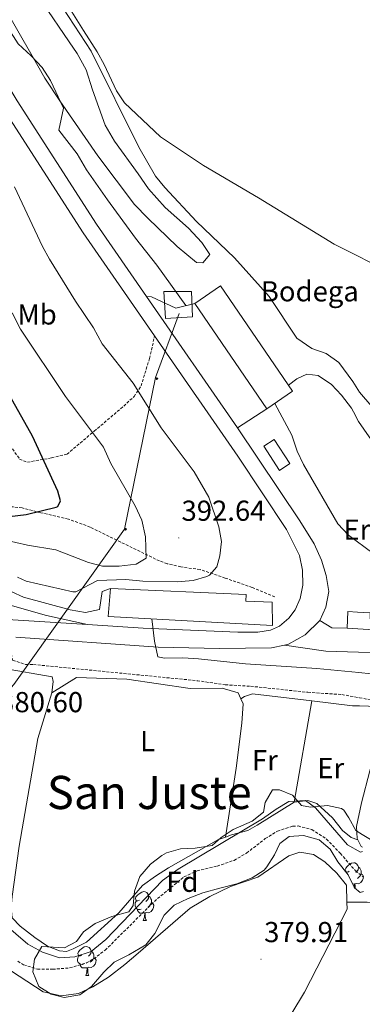
# Model space of a CAD drawing. Units: metres. Extents: x 559028 to 563509, y 4702844 to 4705853.
# Drawn here: x 562749 to 562868, y 4704472 to 4704813 of the extents above; entities that cross this region are included whole.
import ezdxf
from ezdxf.enums import TextEntityAlignment as Align

# ---------------------------------------------------------------- set-up
doc = ezdxf.new("R2010")
doc.units = ezdxf.units.M
doc.header["$MEASUREMENT"] = 0
doc.linetypes.add('TRAZOSX2', pattern=[1.5, 1, -0.5])
for name, color, linetype, lineweight in [('Carátula', 7, 'Continuous', 5), ('Level 11', 142, 'TRAZOSX2', 13), ('Level 13', 5, 'Continuous', 0), ('Level 15', 1, 'Continuous', 0), ('Level 16', 19, 'Continuous', 0), ('Level 19', 252, 'Continuous', 0), ('Level 21', 19, 'Continuous', 0), ('Level 32', 19, 'Continuous', 0), ('Level 35', 92, 'Continuous', 0), ('Level 36', 19, 'Continuous', 40), ('Level 37', 92, 'Continuous', 0), ('Level 4', 36, 'Continuous', 30), ('Level 41', 19, 'Continuous', 0), ('Level 45', 19, 'Continuous', 0), ('Level 5', 36, 'Continuous', 0), ('Level 52', 1, 'Continuous', 13), ('Level 54', 13, 'Continuous', 0), ('Level 6', 39, 'Continuous', 0), ('Level 7', 19, 'Continuous', 0)]:
    doc.layers.add(name, color=color, linetype=linetype, lineweight=lineweight)
doc.styles.add('Arial', font='ARIAL.TTF', dxfattribs={"height": 0.2})

# ---------------------------------------------------------------- blocks, each defined once
blk = doc.blocks.new('5PATER')
at = {"layer": 'Carátula', "linetype": 'Continuous', "lineweight": 5}
h = blk.add_hatch(color=250, dxfattribs=at)
edge = h.paths.add_edge_path()
edge.add_ellipse((0, 0), major_axis=(-1.33, -1.34), ratio=0.999422, start_angle=0, end_angle=360)
blk = doc.blocks.new('5PELE')
at = {"layer": 'Carátula', "linetype": 'Continuous', "lineweight": 5}
h = blk.add_hatch(color=9, dxfattribs=at)
edge = h.paths.add_edge_path()
edge.add_arc((0, 0), 2.85, 359.999, 719.999)
at = {"layer": 'Carátula', "color": 252, "linetype": 'Continuous', "lineweight": 5}
blk.add_circle((0, 0, 0), 2.85, dxfattribs=at)

msp = doc.modelspace()

# ---------------------------------------------------------------- linework, layer by layer
at = {"layer": 'Level 11', "color": 142, "linetype": 'TRAZOSX2', "lineweight": 13}
for points in [[(562745.73, 4704594.61, 380.85), (562746.49, 4704590.93, 380.34), (562750.97, 4704589.41, 380.13), (562753.69, 4704589.41, 380.13), (562810.53, 4704583.81, 379.86), (562820.29, 4704582.37, 379.86), (562829.13, 4704581.89, 379.89), (562849.03, 4704579.77, 379.87), (562860.79, 4704579, 379.92), (562866.91, 4704577.9, 379.87), (562872.25, 4704576.93, 379.83)], [(562748.23, 4704486.47, 378.97), (562750.29, 4704485.26, 378.97), (562755.07, 4704483.76, 378.97), (562760.33, 4704483.69, 378.97), (562766.26, 4704484.18, 378.97), (562772.16, 4704485.92, 378.92), (562774.65, 4704487.34, 378.89), (562778.65, 4704490.35, 378.82), (562795.69, 4704507.25, 378.81), (562805.97, 4704515.73, 378.77), (562810.52, 4704517.82, 378.74), (562817.53, 4704519.49, 378.65), (562823.41, 4704521.49, 378.57), (562827.73, 4704524.02, 378.46), (562834.21, 4704529.01, 378.45), (562838.43, 4704531.66, 378.45), (562843.76, 4704533.34, 378.3), (562845.61, 4704533.41, 378.21), (562850.41, 4704532.21, 377.92), (562855.47, 4704528.87, 377.79), (562860.28, 4704523.93, 377.71), (562865.53, 4704517.89, 377.65), (562868.21, 4704515.79, 377.65)]]:
    msp.add_polyline3d(points, dxfattribs=at)
at = {"layer": 'Level 13', "color": 5, "linetype": 'Continuous', "lineweight": 0, "ltscale": 0.5}
msp.add_polyline3d([(562708.31, 4705039.74, 379.11), (562713.3, 4705023.09, 379.11), (562715.6, 4705013.36, 379.11), (562721.3, 4704984.14, 379.11), (562728.08, 4704955.25, 379.11), (562731.62, 4704938.21, 379.11), (562733.47, 4704925.2, 379.11), (562736.64, 4704908.65, 379.11), (562741.83, 4704886.07, 379.1), (562747.26, 4704864.93, 379.02), (562759.54, 4704831.97, 378.9), (562762.38, 4704823.33, 378.9), (562771.06, 4704809.33, 378.75), (562775.86, 4704801.97, 378.42), (562778.26, 4704797.57, 378.39), (562782.55, 4704788.42, 378.36), (562785.32, 4704784.3, 378.34), (562797.78, 4704772.45, 378.24), (562812.81, 4704762.53, 378.05), (562831.86, 4704751.3, 378.09), (562858.09, 4704735.2, 378.09), (562863.65, 4704732.42, 378.09), (562882.02, 4704723.25, 378.09)], dxfattribs=at)
at = {"layer": 'Level 15', "linetype": 'Continuous', "lineweight": 13}
for points in [[(562809.77, 4704714.69, 392.46), (562818.65, 4704720.77, 390.6), (562843.69, 4704684.21, 391.29), (562834.81, 4704678.13, 392.46)], [(562834.81, 4704678.13, 392.46), (562809.77, 4704714.69, 392.46)], [(562837.29, 4704667.49, 387.87), (562842.77, 4704659.09, 388.2), (562839.17, 4704656.74, 388.59), (562833.69, 4704665.14, 388.59), (562837.29, 4704667.49, 387.87)], [(562780.49, 4704615.81, 390.21), (562827.61, 4704613.65, 392.4), (562827.41, 4704611.41, 392.01), (562836.57, 4704611.09, 391.5), (562836.69, 4704602.93, 390.24), (562779.61, 4704606.05, 390.48), (562780.49, 4704615.81, 390.21)]]:
    msp.add_polyline3d(points, dxfattribs=at)
at = {"layer": 'Level 16', "color": 1, "linetype": 'Continuous', "lineweight": 13, "ltscale": 0.5}
for points in [[(562794.65, 4704716.93, 387.12), (562803.17, 4704713.01, 388.05), (562809.77, 4704714.69, 387.9)], [(562862.61, 4704602.05, 389.4), (562862.93, 4704607.81, 389.31), (562866.28, 4704607.6, 389.31), (562870.61, 4704607.33, 389.31), (562870.65, 4704605.25, 389.31), (562875.41, 4704605.01, 389.01), (562875.41, 4704609.33, 388.59), (562887.93, 4704609.65, 385.98)], [(562892.85, 4704600.93, 390.63), (562892.81, 4704600.21, 390.42), (562866.4, 4704601.82, 389.53), (562862.61, 4704602.05, 389.4)]]:
    msp.add_polyline3d(points, dxfattribs=at)
at = {"layer": 'Level 21', "color": 19, "linetype": 'Continuous', "lineweight": 13}
for points in [[(562772.49, 4704603.25, 384.55), (562791.77, 4704601.97, 385.27), (562824.73, 4704600.61, 386.63), (562831.65, 4704600.69, 386.79), (562836.01, 4704601.33, 386.87), (562839.21, 4704602.77, 386.87), (562842.45, 4704605.49, 386.87), (562844.65, 4704608.37, 386.91), (562846.37, 4704612.37, 386.91), (562847.29, 4704616.93, 386.95), (562847.09, 4704622.13, 386.95), (562846.05, 4704627.25, 386.95), (562841.59, 4704636.2, 387.03), (562824.65, 4704661.73, 386.99), (562795.79, 4704703.4, 387.07), (562771.02, 4704739.17, 387.15), (562743.46, 4704781.97, 387.15), (562727.66, 4704807.89, 387.23), (562716.5, 4704828.21, 387.19), (562712.65, 4704836.33, 387.2), (562703.86, 4704854.85, 387.23), (562692.66, 4704882.85, 387.39), (562681.1, 4704913.57, 387.43), (562631.18, 4705055.17, 387.71)], [(562792.98, 4704717.11, 387.1), (562775.59, 4704742.22, 387.15), (562748.11, 4704784.89, 387.15), (562732.41, 4704810.65, 387.23), (562721.39, 4704830.72, 387.19), (562708.9, 4704857.05, 387.23), (562697.78, 4704884.84, 387.39), (562686.26, 4704915.45, 387.43), (562636.41, 4705056.87, 387.71)], [(562794.65, 4704716.93, 386.49), (562792.98, 4704717.11, 386.49)], [(562824.6, 4704671.46, 387), (562792.98, 4704717.11, 387.1)], [(562581.89, 4704679.1, 387.99), (562591.97, 4704671.66, 387.47), (562612.17, 4704655.34, 386.35), (562622.33, 4704648.38, 385.95), (562632.73, 4704643.34, 385.83), (562644.73, 4704639.58, 385.79), (562661.89, 4704634.86, 385.43), (562699.13, 4704626.3, 384.87), (562727.81, 4704618.13, 384.59), (562733.77, 4704616.13, 384.39), (562746.41, 4704609.73, 384.35), (562758.29, 4704606.45, 384.39), (562772.49, 4704603.25, 384.55)], [(562824.6, 4704671.46, 386.94), (562834.81, 4704678.13, 386.88)], [(562824.6, 4704671.46, 387), (562846.17, 4704639.23, 387.03), (562851.17, 4704631.33, 387.32), (562853.69, 4704625.65, 387.28), (562855.41, 4704620.29, 387.28), (562856.29, 4704614.69, 387.28), (562855.29, 4704609.33, 387.28), (562853.13, 4704604.69, 387.12)], [(562853.13, 4704604.69, 387.12), (562848.05, 4704599.73, 386.88), (562842.25, 4704596.45, 386.8), (562840.87, 4704596.15, 386.76)], [(562853.13, 4704604.69, 387), (562857.37, 4704602.13, 386.76), (562862.61, 4704602.05, 386.43)], [(562840.87, 4704596.15, 386.76), (562836.41, 4704595.17, 386.64), (562818.29, 4704594.93, 386.2), (562796.97, 4704595.49, 385.04), (562747.65, 4704598.85, 383.64)], [(562840.87, 4704596.15, 386.85), (562855.21, 4704594.05, 386.64), (562866.57, 4704593.66, 386.16), (562871.57, 4704593.49, 385.95)]]:
    msp.add_polyline3d(points, dxfattribs=at)
at = {"layer": 'Level 21', "color": 19, "linetype": 'TRAZOSX2', "lineweight": 0}
for points in [[(562712.37, 4704687.28, 403.43), (562714.33, 4704687.01, 404.22), (562717.29, 4704685.65, 404.46), (562728.37, 4704677.57, 404.61), (562736.33, 4704673.73, 404.52), (562740.25, 4704671.41, 404.49), (562743.83, 4704667.9, 404.49), (562748.89, 4704660.69, 404.34), (562751.61, 4704659.57, 403.95), (562759.99, 4704661.08, 399.84), (562765.37, 4704662.37, 398.37), (562774.81, 4704670.37, 394.35), (562785.05, 4704679.01, 391.56), (562788.63, 4704682.37, 390.35), (562791.09, 4704686.05, 389.19), (562794.01, 4704695.57, 386.31), (562795.79, 4704703.4, 386.61)], [(562837.49, 4704612.85, 388.23), (562829.69, 4704616.13, 389.34), (562820.33, 4704619.41, 389.94), (562811.61, 4704622.37, 391.05), (562804.89, 4704623.25, 392.85), (562800.13, 4704624.39, 393.84), (562797.49, 4704625.33, 394.29), (562773.39, 4704637.06, 397.74), (562765.85, 4704639.89, 398.76), (562756.25, 4704642.05, 400.05), (562749.77, 4704643.73, 400.62), (562740.29, 4704644.77, 402), (562735.33, 4704645.31, 402.4), (562731.45, 4704645.73, 402.48), (562726.55, 4704646.7, 402.35), (562721.89, 4704648.53, 402.21), (562713.25, 4704653.56, 402.16), (562708.84, 4704656.28, 401.8), (562697.73, 4704674.69, 400.6)]]:
    msp.add_polyline3d(points, dxfattribs=at)
at = {"layer": 'Level 32', "color": 6, "linetype": 'Continuous', "lineweight": 0, "ltscale": 0.5}
msp.add_polyline3d([(561653.85, 4705572.46, 411.33), (561663.43, 4705560.97, 410.43), (561759.72, 4705431.04, 405.97), (561838.07, 4705289.96, 399.51), (561899.52, 4705180.31, 396.81), (561972.99, 4705053.36, 392.38), (562030.63, 4704949.42, 392.24), (562090.68, 4704846.3, 386.68), (562205.85, 4704779.93, 384.97), (562336.08, 4704695, 383.23), (562457.7, 4704622.43, 383.57), (562510.28, 4704597.71, 382.17), (562580.97, 4704577.43, 382.09), (562618.98, 4704566.66, 380.49), (562672.19, 4704548.28, 380.82), (562708.3, 4704538.77, 379.87), (562746.94, 4704582.5, 380.68), (562785.33, 4704636.37, 396), (562796.1, 4704688.97, 387.44), (562804.33, 4704711.16, 385.77)], dxfattribs=at)
at = {"layer": 'Level 32', "color": 19, "linetype": 'Continuous', "lineweight": 0}
msp.add_polyline3d([(562808.61, 4704718.82, 384.01), (562808.99, 4704709.98, 385.32), (562799.52, 4704709.41, 386.86), (562799.01, 4704718.82, 385.63), (562808.61, 4704718.82, 384.01)], close=True, dxfattribs=at)
at = {"layer": 'Level 35', "color": 92, "linetype": 'Continuous', "lineweight": 0, "ltscale": 0.5}
msp.add_polyline3d([(562868.32, 4704510.65, 381.92), (562867.17, 4704510.29, 381.9), (562865.21, 4704511.97, 381.78), (562862.97, 4704516.45, 381.66), (562859.45, 4704521.01, 381.69), (562856.73, 4704525.41, 381.33), (562852.88, 4704528.59, 381.2), (562847.49, 4704530.05, 381.57), (562842.5, 4704529.77, 381.57), (562839.29, 4704527.33, 381.6), (562837.45, 4704523.41, 382.14), (562834.8, 4704519.2, 382.24), (562833.85, 4704518.13, 382.23), (562829.66, 4704515.4, 381.97), (562824.31, 4704513.29, 382.26), (562818.45, 4704511.89, 382.65), (562812.49, 4704510.21, 382.68), (562807.45, 4704508.21, 383.01), (562802.61, 4704505.97, 382.53), (562799.06, 4704502.47, 382.96), (562795.81, 4704496.13, 382.8), (562792.7, 4704492.2, 382.57), (562786.81, 4704488.7, 382.35), (562781.77, 4704486.22, 382.74), (562778.16, 4704482.75, 382.74), (562773.89, 4704477.74, 382.71), (562769.8, 4704474.88, 382.63), (562764.41, 4704473.9, 382.32), (562759.81, 4704475.1, 382.47), (562755.58, 4704477.74, 382.46), (562753.55, 4704482.81, 382.93), (562754.09, 4704487.26, 383.34), (562756.64, 4704491.61, 383.51), (562764.49, 4704491.1, 383.22), (562768.61, 4704493.34, 383.28), (562771.05, 4704496.7, 383.01), (562775.15, 4704499.55, 382.9), (562780.93, 4704501.98, 382.71), (562786.85, 4704503.58, 382.32), (562788.29, 4704505.81, 382.38), (562788.8, 4704510.78, 382.75), (562790.62, 4704515.85, 382.91), (562794.33, 4704520.21, 382.89), (562798.34, 4704523.19, 382.77), (562799.97, 4704524.05, 382.74), (562804.76, 4704525.48, 382.92), (562809.87, 4704525.73, 382.59), (562815.73, 4704526.61, 382.53), (562818.89, 4704529.41, 382.23), (562823.08, 4704532.14, 382.16), (562829.69, 4704535.09, 382.47), (562833.61, 4704538.21, 382.17), (562834.17, 4704541.57, 382.23), (562836.69, 4704545.97, 382.11), (562839.17, 4704545.97, 381.99), (562843.65, 4704544.13, 382.11), (562846.77, 4704540.53, 381.69), (562849.97, 4704539.89, 381.6), (562855.81, 4704540.53, 381.57), (562860.68, 4704539.44, 381.62), (562861.45, 4704538.85, 381.63), (562863.29, 4704536.21, 381.63), (562865.67, 4704531.81, 381.89), (562867.91, 4704530.46, 381.83), (562878.53, 4704524.05, 381.54)], dxfattribs=at)
at = {"layer": 'Level 36', "color": 92, "linetype": 'Continuous', "lineweight": 0}
for points in [[(562757.02, 4704818.85, 383.37), (562766.14, 4704805.41, 383.79), (562768.9, 4704801.41, 384.21), (562772.02, 4704795.65, 384.15), (562774.18, 4704788.77, 383.94), (562778.66, 4704776.53, 383.31), (562781.86, 4704770.93, 383.34), (562790.06, 4704759.57, 382.92), (562793.62, 4704754.37, 382.2), (562799.5, 4704747.97, 382.02), (562807.5, 4704740.77, 381.78), (562812.13, 4704735.81, 381.9), (562814.97, 4704731.65, 382.02), (562812.49, 4704728.77, 382.02), (562810.33, 4704728.85, 382.05), (562803.65, 4704734.45, 382.23), (562793.46, 4704744.21, 382.62), (562788.86, 4704749.01, 382.59), (562776.02, 4704765.89, 383.49), (562762.86, 4704784.93, 384.75), (562757.7, 4704792.85, 384.69), (562753.26, 4704800.53, 384.72), (562739.1, 4704825.09, 383.34)], [(562674.53, 4704569.79, 381.21), (562682.53, 4704594.38, 380.73), (562742.97, 4704588.13, 380.7), (562760.21, 4704585.17, 380.7), (562760.61, 4704583.57, 380.7), (562760.13, 4704579.65, 380.7)], [(562760.13, 4704579.65, 380.7), (562768.69, 4704584.93, 380.67), (562786.17, 4704584.29, 380.67), (562808.13, 4704581.09, 380.64), (562819.25, 4704581.25, 380.64), (562824.81, 4704579.57, 380.64), (562825.72, 4704577.5, 380.64)], [(562760.13, 4704579.65, 380.7), (562755.25, 4704563.73, 380.97), (562748.73, 4704526.38, 380.82), (562746.33, 4704508.94, 380.82), (562746.01, 4704505.18, 380.82), (562746.33, 4704501.57, 380.85)], [(562825.72, 4704577.5, 380.64), (562826.49, 4704575.73, 380.64), (562826.13, 4704569.09, 380.64), (562824.09, 4704553.49, 380.64), (562820.45, 4704529.57, 380.61)], [(562825.72, 4704577.5, 380.64), (562827.01, 4704578.37, 379.86), (562829.77, 4704579.25, 379.98), (562850.37, 4704576.79, 380.4)], [(562850.37, 4704576.79, 380.4), (562844.29, 4704541.65, 380.46)], [(562850.37, 4704576.79, 380.4), (562864.53, 4704575.09, 380.37), (562866.97, 4704575.03, 380.39), (562876.29, 4704574.77, 380.22)], [(562866.32, 4704528.66, 379.96), (562866.13, 4704529.01, 379.95), (562865.89, 4704533.17, 379.98), (562867.67, 4704541.41, 379.89), (562876.29, 4704574.77, 380.22)], [(562844.29, 4704541.65, 380.46), (562831.45, 4704533.65, 380.55), (562828.13, 4704531.89, 380.58), (562822.53, 4704530.37, 380.46), (562820.45, 4704529.57, 380.61)], [(562866.32, 4704528.66, 379.96), (562864.05, 4704529.41, 379.68), (562861.05, 4704531.81, 379.8), (562857.53, 4704536.21, 380.13), (562852.17, 4704541.17, 380.28), (562849.01, 4704542.21, 380.4), (562844.29, 4704541.65, 380.46)], [(562820.45, 4704529.57, 380.61), (562817.93, 4704528.69, 380.67), (562800.61, 4704518.85, 380.73), (562796.05, 4704515.97, 380.7), (562791.61, 4704512.77, 380.73), (562783.33, 4704503.26, 380.64), (562772.13, 4704493.1, 381.06), (562767.53, 4704490.78, 381.03), (562765.21, 4704489.9, 380.58), (562762.73, 4704490.06, 380.55), (562758.57, 4704491.74, 380.61), (562754.17, 4704494.7, 380.55), (562749.09, 4704498.62, 380.55), (562746.33, 4704501.57, 380.85)], [(562868, 4704526.08, 380.07), (562867.57, 4704526.29, 380.07), (562866.32, 4704528.66, 379.96)], [(562731.99, 4704491.48, 381.21), (562733.41, 4704491.5, 381.12), (562736.57, 4704490.06, 381.09), (562743.13, 4704485.02, 381.03), (562757.05, 4704475.82, 380.67), (562763.33, 4704474.46, 380.67), (562769.37, 4704475.34, 380.61), (562774.37, 4704477.66, 380.55), (562779.73, 4704481.02, 380.55), (562785.45, 4704485.34, 380.52), (562790.13, 4704489.34, 380.22), (562808.09, 4704504.85, 380.37), (562814.93, 4704508.93, 380.31), (562822.09, 4704512.37, 380.22), (562831.61, 4704515.65, 380.22), (562842.41, 4704523.09, 380.4), (562846.21, 4704524.29, 380.43), (562850.97, 4704523.57, 380.37), (562854.93, 4704521.01, 380.4), (562859.01, 4704517.09, 380.43), (562862.41, 4704512.85, 380.37), (562862.55, 4704507.01, 380.01)], [(562863.39, 4704517.71, 0.01), (562862.86, 4704517.44, 0.01), (562862.33, 4704517.5, 0.01), (562862.06, 4704517.87, 0.01), (562862.01, 4704518.29, 0.01), (562862.17, 4704518.81, 0.01), (562862.65, 4704519.41, 0.01), (562863.28, 4704519.94, 0.01), (562864.18, 4704520.52, 0.01), (562864.93, 4704520.68, 0.01), (562865.35, 4704520.63, 0.01), (562865.88, 4704520.31, 0.01), (562866.41, 4704519.73, 0.01), (562866.57, 4704519.09, 0.01), (562866.46, 4704518.24, 0.01), (562866.04, 4704517.71, 0.01), (562865.62, 4704517.28, 0.01)], [(562866.57, 4704519.09, 0.01), (562867.05, 4704518.77, 0.01), (562867.36, 4704518.13, 0.01), (562867.52, 4704517.81, 0.01), (562867.52, 4704517.23, 0.01), (562867.52, 4704516.81, 0.01), (562867.15, 4704516.12, 0.01), (562866.73, 4704515.64, 0.01), (562866.25, 4704515.22, 0.01)], [(562862.27, 4704517.36, 0.01), (562862.33, 4704517.44, 0.01)], [(562862.55, 4704507.01, 380.01), (562868.4, 4704506.95, 380.31), (562869.61, 4704506.93, 380.37), (562875.45, 4704506.53, 380.31), (562900.89, 4704503.65, 380.07), (562920.09, 4704502.05, 380.01), (562926.05, 4704502.13, 380.01), (562939.81, 4704506.13, 379.89), (562945.13, 4704508.85, 379.86), (562950.65, 4704512.45, 379.77), (562955.33, 4704515.97, 379.71), (562959.89, 4704518.13, 379.74), (562965.13, 4704517.81, 379.74), (562967.89, 4704514.53, 379.74)], [(562867.52, 4704516.81, 0.01), (562867.98, 4704516.56, 0.01), (562868.32, 4704515.94, 0.01), (562868.21, 4704515.22, 0.01), (562868, 4704514.58, 0.01), (562867.42, 4704513.84, 0.01), (562866.62, 4704513.36, 0.01), (562865.77, 4704513.46, 0.01), (562865.34, 4704513.33, 0.01)], [(562863.97, 4704514.63, 0.01), (562863.9, 4704514.6, 0.01)], [(562865.23, 4704513.33, 0.01), (562864.56, 4704513.27, 0.01)], [(562865.14, 4704512.11, 0.01), (562865.23, 4704513.33, 0.01), (562865.34, 4704513.33, 0.01), (562865.38, 4704512.75, 0.01), (562865.41, 4704512.06, 0.01), (562865.44, 4704511.77, 0.01)], [(562790.53, 4704507.67, 0.01), (562790, 4704507.41, 0.01), (562789.47, 4704507.46, 0.01), (562789.21, 4704507.83, 0.01), (562789.15, 4704508.26, 0.01), (562789.31, 4704508.78, 0.01), (562789.79, 4704509.37, 0.01), (562790.43, 4704509.9, 0.01), (562791.33, 4704510.49, 0.01), (562792.07, 4704510.65, 0.01), (562792.5, 4704510.59, 0.01), (562793.03, 4704510.28, 0.01), (562793.56, 4704509.69, 0.01), (562793.72, 4704509.05, 0.01), (562793.61, 4704508.2, 0.01), (562793.18, 4704507.67, 0.01), (562792.76, 4704507.25, 0.01)], [(562793.72, 4704509.05, 0.01), (562794.19, 4704508.74, 0.01), (562794.51, 4704508.1, 0.01), (562794.67, 4704507.78, 0.01), (562794.67, 4704507.2, 0.01), (562794.67, 4704506.77, 0.01), (562794.3, 4704506.08, 0.01), (562793.88, 4704505.6, 0.01), (562793.4, 4704505.18, 0.01)], [(562791.12, 4704504.59, 0.01), (562790.69, 4704504.43, 0.01), (562790.11, 4704504.49, 0.01), (562789.63, 4704504.7, 0.01), (562789.21, 4704505.13, 0.01), (562788.99, 4704505.71, 0.01), (562788.99, 4704506.13, 0.01), (562789.05, 4704506.72, 0.01), (562789.47, 4704507.41, 0.01)], [(562794.67, 4704506.77, 0.01), (562795.12, 4704506.52, 0.01), (562795.47, 4704505.91, 0.01), (562795.36, 4704505.18, 0.01), (562795.15, 4704504.54, 0.01), (562794.56, 4704503.8, 0.01), (562793.77, 4704503.32, 0.01), (562792.92, 4704503.43, 0.01), (562792.49, 4704503.3, 0.01)], [(562862.55, 4704507.01, 380.01), (562862.61, 4704504.61, 380.37), (562847.89, 4704475.73, 380.43), (562838.65, 4704460.61, 380.07)], [(562792.38, 4704503.3, 0.01), (562791.49, 4704503.21, 0.01), (562790.64, 4704503.21, 0.01), (562790.22, 4704503.64, 0.01), (562789.9, 4704504.12, 0.01), (562789.9, 4704504.43, 0.01)], [(562791.83, 4704500.61, 0.01), (562792.27, 4704501.77, 0.01), (562792.38, 4704503.3, 0.01), (562792.49, 4704503.3, 0.01), (562792.52, 4704502.71, 0.01), (562792.56, 4704502.03, 0.01), (562792.63, 4704501.41, 0.01), (562792.74, 4704501.01, 0.01), (562792.96, 4704500.61, 0.01)], [(562791.83, 4704500.61, 0.01), (562792.96, 4704500.61, 0.01)], [(562770.56, 4704488.62, 0.01), (562770.03, 4704488.36, 0.01), (562769.5, 4704488.41, 0.01), (562769.23, 4704488.78, 0.01), (562769.18, 4704489.21, 0.01), (562769.34, 4704489.73, 0.01), (562769.82, 4704490.32, 0.01), (562770.45, 4704490.85, 0.01), (562771.35, 4704491.44, 0.01), (562772.1, 4704491.6, 0.01), (562772.52, 4704491.54, 0.01), (562773.05, 4704491.23, 0.01), (562773.58, 4704490.64, 0.01), (562773.74, 4704490, 0.01), (562773.63, 4704489.15, 0.01), (562773.21, 4704488.62, 0.01), (562772.79, 4704488.2, 0.01)], [(562771.14, 4704485.54, 0.01), (562770.72, 4704485.38, 0.01), (562770.13, 4704485.44, 0.01), (562769.66, 4704485.65, 0.01), (562769.23, 4704486.08, 0.01), (562769.02, 4704486.66, 0.01), (562769.02, 4704487.08, 0.01), (562769.07, 4704487.67, 0.01), (562769.5, 4704488.36, 0.01)], [(562773.74, 4704490, 0.01), (562774.22, 4704489.69, 0.01), (562774.53, 4704489.05, 0.01), (562774.69, 4704488.73, 0.01), (562774.69, 4704488.15, 0.01), (562774.69, 4704487.72, 0.01), (562774.32, 4704487.03, 0.01), (562773.9, 4704486.55, 0.01), (562773.42, 4704486.13, 0.01)], [(562772.4, 4704484.25, 0.01), (562771.51, 4704484.16, 0.01), (562770.67, 4704484.16, 0.01), (562770.24, 4704484.59, 0.01), (562769.92, 4704485.07, 0.01), (562769.92, 4704485.38, 0.01)], [(562774.69, 4704487.72, 0.01), (562775.15, 4704487.47, 0.01), (562775.49, 4704486.86, 0.01), (562775.38, 4704486.13, 0.01), (562775.17, 4704485.49, 0.01), (562774.59, 4704484.75, 0.01), (562773.79, 4704484.27, 0.01), (562772.94, 4704484.38, 0.01), (562772.51, 4704484.25, 0.01)], [(562771.86, 4704481.56, 0.01), (562772.29, 4704482.72, 0.01), (562772.4, 4704484.25, 0.01), (562772.51, 4704484.25, 0.01), (562772.55, 4704483.66, 0.01), (562772.58, 4704482.98, 0.01), (562772.65, 4704482.36, 0.01), (562772.77, 4704481.96, 0.01), (562772.98, 4704481.56, 0.01)], [(562771.86, 4704481.56, 0.01), (562772.98, 4704481.56, 0.01)]]:
    msp.add_polyline3d(points, dxfattribs=at)
at = {"layer": 'Level 4', "color": 36, "linetype": 'Continuous', "lineweight": 30}
msp.add_polyline3d([(562745.44, 4704640.77, 400.01), (562751.22, 4704641.44, 400.01), (562761.6, 4704643.99, 400.01), (562762.13, 4704644.21, 400.01), (562763.09, 4704646.21, 400.01), (562762.21, 4704649.57, 400.01), (562753.33, 4704668.61, 400.01), (562745.49, 4704682.56, 400.01)], dxfattribs=at)
at = {"layer": 'Level 5', "color": 36, "linetype": 'Continuous', "lineweight": 0}
for points in [[(562874.77, 4704674.77, 380.01), (562866.97, 4704683.89, 380.01), (562864.6, 4704687.6, 380.01), (562859.73, 4704694.13, 380.01), (562855.37, 4704697.33, 380.01), (562850.37, 4704699.09, 380.01), (562845.21, 4704702.61, 380.01), (562835.61, 4704717.09, 380.01), (562823.53, 4704730.45, 380.01), (562810.38, 4704743.09, 380.01), (562799.34, 4704754.85, 380.01), (562796.06, 4704758.77, 380.01), (562790.34, 4704768.85, 380.01), (562773.74, 4704802.21, 380.01), (562763.86, 4704817.17, 380.01)], [(562806.65, 4704713.9, 385.01), (562796.53, 4704727.97, 385.01), (562789.17, 4704737.25, 385.01), (562779.46, 4704750.61, 385.01), (562772.18, 4704761.01, 385.01), (562768.86, 4704766.53, 385.01), (562762.5, 4704774.77, 385.01), (562764.18, 4704782.45, 385.01), (562759.66, 4704791.97, 385.01), (562756.7, 4704796.53, 385.01), (562752.94, 4704800.61, 385.01), (562748.38, 4704804.69, 385.01), (562742.22, 4704814.29, 385.01)], [(562748.13, 4704619.73, 390.01), (562751.13, 4704618.37, 390.01), (562767.37, 4704614.67, 390.01), (562768.41, 4704614.61, 390.01), (562776.01, 4704618.53, 390.01), (562785.77, 4704618.85, 390.01), (562791.69, 4704618.29, 390.01), (562803.65, 4704618.13, 390.01), (562809.17, 4704618.53, 390.01), (562813.94, 4704619.94, 390.01), (562814.89, 4704620.45, 390.01), (562817.41, 4704623.25, 390.01), (562818.49, 4704627.17, 390.01), (562819.06, 4704632.14, 390.01), (562818.1, 4704637.2, 390.01), (562814.61, 4704647.41, 390.01), (562809.57, 4704656.24, 390.01), (562798.09, 4704671.49, 390.01), (562788.33, 4704687.01, 390.01), (562777.58, 4704700.62, 390.01), (562774.51, 4704706.24, 390.01), (562768.29, 4704715.49, 390.01), (562759.33, 4704730.05, 390.01), (562756.88, 4704734.41, 390.01), (562747.1, 4704755.17, 390.01)], [(562739.37, 4704633.57, 395.01), (562751.61, 4704630.85, 395.01), (562761.48, 4704629.14, 395.01), (562772.85, 4704624.77, 395.01), (562777.71, 4704623.57, 395.01), (562783.49, 4704623.56, 395.01), (562789.41, 4704624.21, 395.01), (562792.85, 4704626.29, 395.01), (562792.68, 4704633.76, 395.01), (562791.31, 4704639.45, 395.01), (562788.98, 4704644.41, 395.01), (562780.61, 4704659.17, 395.01), (562778.01, 4704664.77, 395.01), (562764.81, 4704682.4, 395.01), (562749.24, 4704705.79, 395.01), (562746.34, 4704711.41, 395.01)], [(562894.23, 4704611.69, 385.01), (562885.29, 4704617.41, 385.01), (562876.29, 4704623.97, 385.01), (562872.01, 4704627.65, 385.01), (562865.76, 4704632.33, 385.01), (562863.13, 4704634.29, 385.01), (562859.37, 4704638.21, 385.01), (562847.53, 4704658.77, 385.01), (562845.29, 4704663.41, 385.01), (562843.41, 4704668.93, 385.01), (562837.54, 4704680, 385.01)], [(562740.21, 4704628.45, 385.01), (562742.09, 4704623.41, 385.01), (562743.49, 4704617.89, 385.01), (562746.21, 4704614.61, 385.01), (562750.29, 4704612.77, 385.01), (562766.45, 4704608.37, 385.01), (562771.77, 4704607.41, 385.01), (562776.69, 4704608.53, 385.01), (562777.57, 4704614.77, 385.01), (562780.49, 4704615.81, 385.01)], [(562794.79, 4704605.22, 385.01), (562795.77, 4704597.49, 385.01), (562796.93, 4704592.13, 385.01), (562799.21, 4704591.65, 385.01), (562805.57, 4704591.73, 385.01), (562811.01, 4704591.41, 385.01), (562827.37, 4704589.65, 385.01), (562852.13, 4704588.05, 385.01), (562866.72, 4704586.65, 385.01), (562871, 4704586.24, 385.01)], [(562743.41, 4704499.58, 380.01), (562751.81, 4704492.38, 380.01), (562756.81, 4704489.66, 380.01), (562762.81, 4704487.66, 380.01), (562768.05, 4704487.98, 380.01), (562773.77, 4704489.82, 380.01), (562778.85, 4704494.06, 380.01), (562798.53, 4704514.53, 380.01), (562803.93, 4704518.37, 380.01), (562833.21, 4704535.89, 380.01), (562837.97, 4704539.25, 380.01), (562842.45, 4704541.89, 380.01), (562848.17, 4704542.29, 380.01), (562851.61, 4704539.73, 380.01), (562862.81, 4704526.85, 380.01), (562867.29, 4704524.37, 380.01), (562868.03, 4704524.54, 380.01)]]:
    msp.add_polyline3d(points, dxfattribs=at)
at = {"layer": 'Level 52', "color": 1, "linetype": 'Continuous', "lineweight": 13}
for points in [[(562834.81, 4704678.13, 392.46), (562809.77, 4704714.69, 392.46), (562818.65, 4704720.77, 390.6), (562843.69, 4704684.21, 391.29), (562834.81, 4704678.13, 392.46)], [(562837.29, 4704667.49, 387.87), (562842.77, 4704659.09, 388.2), (562839.17, 4704656.74, 388.59), (562833.69, 4704665.14, 388.59), (562837.29, 4704667.49, 387.87)], [(562780.49, 4704615.81, 390.21), (562827.61, 4704613.65, 392.4), (562827.41, 4704611.41, 392.01), (562836.57, 4704611.09, 391.5), (562836.69, 4704602.93, 390.24), (562779.61, 4704606.05, 390.48), (562780.49, 4704615.81, 390.21)]]:
    msp.add_polyline3d(points, close=True, dxfattribs=at)
at = {"layer": 'Level 54', "color": 13, "linetype": 'Continuous', "lineweight": 0}
for points in [[(562731.61, 4704605.89, 383.51), (562772.49, 4704603.25, 384.55), (562791.77, 4704601.97, 385.27), (562824.73, 4704600.61, 386.63), (562831.65, 4704600.69, 386.79), (562836.01, 4704601.33, 386.87), (562839.21, 4704602.77, 386.87), (562842.45, 4704605.49, 386.87), (562844.65, 4704608.37, 386.91), (562846.37, 4704612.37, 386.91), (562847.29, 4704616.93, 386.95), (562847.09, 4704622.13, 386.95), (562846.05, 4704627.25, 386.95), (562841.59, 4704636.2, 387.03), (562824.65, 4704661.73, 386.99), (562795.79, 4704703.4, 387.07), (562771.02, 4704739.17, 387.15), (562743.46, 4704781.97, 387.15)], [(562748.11, 4704784.89, 387.15), (562775.59, 4704742.22, 387.15), (562792.98, 4704717.11, 387.1), (562824.6, 4704671.46, 387), (562846.17, 4704639.23, 387.03), (562851.17, 4704631.33, 387.32), (562853.69, 4704625.65, 387.28), (562855.41, 4704620.29, 387.28), (562856.29, 4704614.69, 387.28), (562855.29, 4704609.33, 387.28), (562853.13, 4704604.69, 387.12), (562848.05, 4704599.73, 386.88), (562842.25, 4704596.45, 386.8), (562840.87, 4704596.15, 386.76), (562836.41, 4704595.17, 386.64), (562818.29, 4704594.93, 386.2), (562796.97, 4704595.49, 385.04), (562747.65, 4704598.85, 383.64)], [(562746.41, 4704609.73, 384.35), (562758.29, 4704606.45, 384.39), (562772.49, 4704603.25, 384.55), (562731.61, 4704605.89, 383.51)]]:
    msp.add_polyline3d(points, dxfattribs=at)
at = {"layer": 'Level 6', "color": 39, "linetype": 'Continuous', "lineweight": 0, "ltscale": 0.5}
msp.add_polyline3d([(562907.85, 4704630.13, 383.91), (562902.61, 4704631.73, 384.21), (562897.45, 4704632.29, 384.54), (562892.45, 4704632.21, 384.75), (562891.01, 4704633.89, 384.72), (562888.49, 4704638.37, 384.81), (562885.13, 4704640.85, 384.81), (562882.26, 4704644.95, 384.87), (562878.37, 4704655.89, 384.84), (562872.93, 4704664.61, 384.75), (562866.57, 4704673.73, 384.75), (562864.82, 4704677.07, 384.73), (562864.13, 4704678.37, 384.72), (562860.65, 4704682.85, 384.72), (562857.17, 4704686.53, 384.72), (562852.53, 4704689.65, 384.66), (562848.65, 4704690.13, 384.63), (562845.13, 4704688.53, 384.63), (562842.24, 4704686.33, 384.63)], dxfattribs=at)

# ---------------------------------------------------------------- block references
at = {"layer": 'Level 32', "color": 252, "linetype": 'Continuous', "lineweight": 0, "xscale": 0.09999983015004542, "yscale": 0.09999983015004542}
for p in [(562796.59, 4704688.58, 387.43), (562785.72, 4704636.36, 395.94)]:
    msp.add_blockref('5PELE', p, dxfattribs=at)
at = {"layer": 'Level 7', "color": 19, "linetype": 'Continuous', "lineweight": 0, "xscale": 0.09999983015004542, "yscale": 0.09999983015004542}
for p in [(562804.17, 4704633.34, 392.65), (562832.73, 4704487.18, 379.92)]:
    msp.add_blockref('5PATER', p, dxfattribs=at)

# ---------------------------------------------------------------- texts
at = {"layer": 'Level 19', "color": 19, "linetype": 'Continuous', "lineweight": 0, "style": 'Arial'}
msp.add_text('Bodega', height=7, dxfattribs=at).set_placement((562849.69, 4704718.87, 390.6), align=Align.MIDDLE_CENTER)
at = {"layer": 'Level 37', "color": 92, "linetype": 'Continuous', "lineweight": 0, "style": 'Arial'}
for s, p in [('Mb', (562754.98, 4704710.85, 393.49)), ('Er', (562866.03, 4704636.21, 384.99)), ('L', (562793.37, 4704562.85, 380.68)), ('Fr', (562834.09, 4704556.21, 380.36)), ('Er', (562856.95, 4704553.49, 380.33)), ('Fd', (562805.41, 4704514.05, 378.93))]:
    msp.add_text(s, height=7, dxfattribs=at).set_placement(p, align=Align.MIDDLE_CENTER)
at = {"layer": 'Level 41', "color": 19, "linetype": 'Continuous', "lineweight": 0, "style": 'Arial'}
for s, p in [('392.64', (562805.13, 4704637.08, 392.65)), ('380.60', (562741.81, 4704570.68, 380.61)), ('379.91', (562833.83, 4704490.92, 379.92))]:
    msp.add_text(s, height=7, dxfattribs=at).set_placement(p, align=Align.BOTTOM_LEFT)
at = {"layer": 'Level 45', "color": 19, "linetype": 'Continuous', "lineweight": 0, "style": 'Arial'}
msp.add_text('San Juste', height=11.5, dxfattribs=at).set_placement((562793.95, 4704545.03, 380.87), align=Align.MIDDLE_CENTER)

doc.saveas('drawing.dxf')
